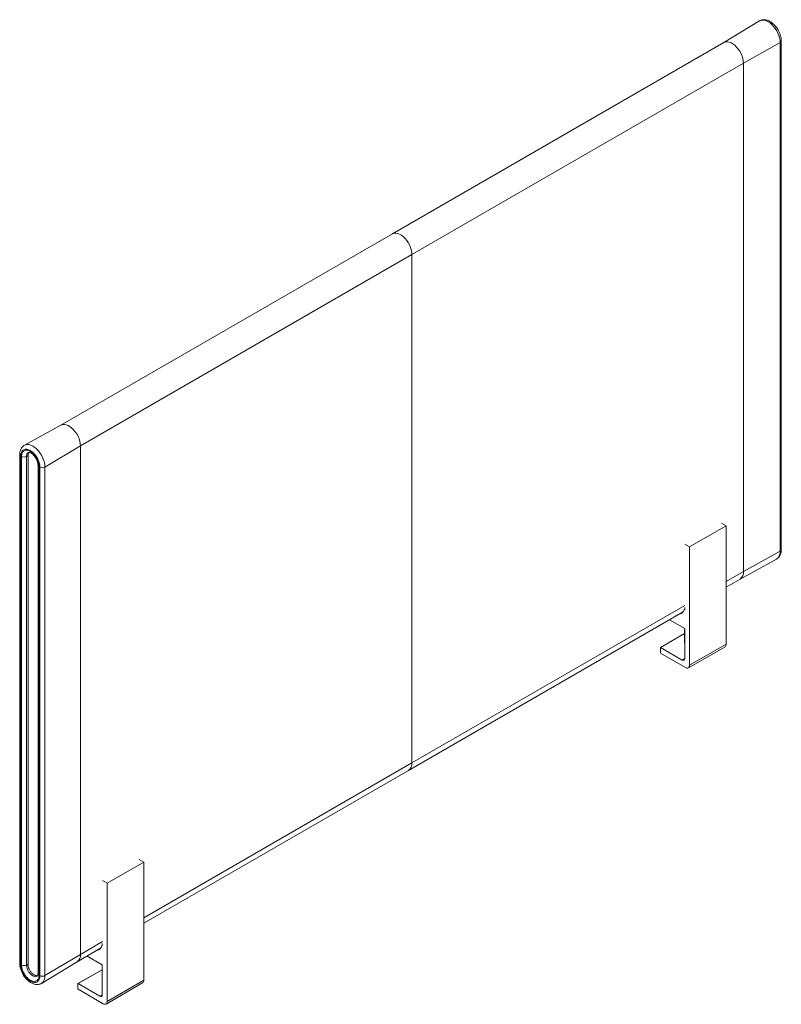
# Model space of a CAD drawing. Units: millimetres. Extents: x 0 to 6061, y 1 to 4206.
# Drawn here: x 4162 to 4824, y 1004 to 1861 of the extents above; entities that cross this region are included whole.
import ezdxf

# ---------------------------------------------------------------- set-up
doc = ezdxf.new("R2010")
doc.units = ezdxf.units.MM
doc.header["$LTSCALE"] = 5

msp = doc.modelspace()

# ---------------------------------------------------------------- linework, layer by layer
at = {"color": 7, "linetype": 'Continuous', "lineweight": 15}
for p, q in [((4805.46, 1859.96), (4774.46, 1841.17)), ((4774.5, 1841.19), (4486.01, 1674.65)), ((4823.51, 1841.06), (4791.52, 1823.22)), ((4823.51, 1398.49), (4823.51, 1841.06)), ((4824.46, 1399.78), (4824.46, 1842.34)), ((4503.03, 1656.68), (4791.52, 1823.22)), ((4791.52, 1823.22), (4791.52, 1380.66)), ((4486.01, 1674.65), (4197.57, 1508.13)), ((4214.54, 1490.14), (4503.03, 1656.68)), ((4503.03, 1214.12), (4503.03, 1656.68)), ((4503.03, 1656.68), (4503.03, 1214.12)), ((4197.61, 1508.16), (4165.79, 1490.68)), ((4161.67, 1482.53), (4161.67, 1039.97)), ((4169.06, 1482.36), (4169.14, 1483.03)), ((4169.14, 1037.04), (4169.14, 1483.03)), ((4183.65, 1471.68), (4214.54, 1490.14)), ((4214.54, 1047.58), (4214.54, 1490.14)), ((4162.58, 1038.7), (4162.58, 1481.27)), ((4163.29, 1038.3), (4163.29, 1480.86)), ((4169.05, 1481.63), (4167.63, 1480.84)), ((4167.63, 1038.27), (4167.63, 1480.84)), ((4169.05, 1482.36), (4169.05, 1037.95)), ((4177.62, 1473.33), (4177.62, 1030.76)), ((4178.53, 1472.06), (4178.53, 1029.5)), ((4179.23, 1471.65), (4179.23, 1029.09)), ((4183.65, 1471.68), (4183.65, 1029.11)), ((4772.37, 1422.87), (4776.5, 1420.49)), ((4776.5, 1420.49), (4744.68, 1402.12)), ((4776.5, 1420.49), (4776.5, 1317.61)), ((4740.55, 1404.5), (4744.68, 1402.12)), ((4744.68, 1402.12), (4744.68, 1299.24)), ((4823.51, 1398.49), (4791.52, 1380.66)), ((4788.56, 1374.18), (4820.34, 1391.63)), ((4791.52, 1380.66), (4776.5, 1371.98)), ((4776.5, 1367.21), (4788.6, 1374.2)), ((4500.12, 1207.67), (4738.98, 1345.56)), ((4740.55, 1351.23), (4503.03, 1214.12)), ((4740.43, 1347.84), (4740.03, 1347.6)), ((4740.43, 1347.77), (4740.13, 1347.59)), ((4740.13, 1347.59), (4740.29, 1347.49)), ((4740.43, 1347.58), (4740.29, 1347.49)), ((4740.43, 1349.54), (4740.43, 1347.58)), ((4727.17, 1338.74), (4740.43, 1331.08)), ((4740.32, 1329.61), (4740.32, 1318.63)), ((4740.43, 1331.08), (4740.43, 1304.95)), ((4740.32, 1326.84), (4719.26, 1314.68)), ((4719.36, 1314.67), (4740.32, 1326.77)), ((4719.22, 1314.59), (4719.22, 1310.01)), ((4738.31, 1303.73), (4719.36, 1314.67)), ((4743.64, 1296.95), (4775.46, 1315.32)), ((4744.68, 1299.24), (4776.5, 1317.61)), ((4741.14, 1297.2), (4719.36, 1309.77)), ((4738.31, 1303.73), (4740.43, 1304.95)), ((4503.03, 1214.12), (4269.64, 1079.38)), ((4269.64, 1074.61), (4500.11, 1207.66)), ((4269.64, 1127.89), (4237.82, 1109.52)), ((4265.52, 1130.27), (4269.64, 1127.89)), ((4269.64, 1127.89), (4269.64, 1025.01)), ((4233.7, 1111.9), (4237.82, 1109.52)), ((4237.82, 1109.52), (4237.82, 1006.64)), ((4233.7, 1058.63), (4214.54, 1047.58)), ((4233.58, 1055.24), (4233.17, 1055)), ((4233.58, 1055.17), (4233.27, 1054.99)), ((4233.27, 1054.99), (4233.44, 1054.89)), ((4233.58, 1054.98), (4233.44, 1054.89)), ((4233.58, 1056.94), (4233.58, 1054.98)), ((4183.65, 1029.11), (4214.54, 1047.58)), ((4211.67, 1041.15), (4232.13, 1052.96)), ((4220.32, 1046.14), (4233.58, 1038.48)), ((4167.63, 1038.27), (4169.05, 1039.07)), ((4169.14, 1037.04), (4169.06, 1037.95)), ((4180.66, 1022.35), (4211.71, 1041.17)), ((4233.47, 1037.01), (4233.47, 1026.03)), ((4233.58, 1038.48), (4233.58, 1012.35)), ((4233.47, 1034.24), (4212.41, 1022.08)), ((4212.51, 1022.07), (4233.47, 1034.17)), ((4212.37, 1021.99), (4212.37, 1017.41)), ((4231.46, 1011.13), (4212.51, 1022.07)), ((4236.79, 1004.35), (4268.61, 1022.72)), ((4237.82, 1006.64), (4269.64, 1025.01)), ((4234.29, 1004.6), (4212.51, 1017.17)), ((4231.46, 1011.13), (4233.58, 1012.35))]:
    msp.add_line(p, q, dxfattribs=at)
at = {"color": 7, "linetype": 'Continuous', "lineweight": 15, "flags": 128}
for points in [[(4823.51, 1841.06), (4823.38, 1843.03), (4823, 1845.11), (4822.36, 1847.23), (4821.5, 1849.36), (4820.43, 1851.42), (4819.17, 1853.39), (4817.77, 1855.2), (4816.24, 1856.8), (4814.64, 1858.18), (4812.99, 1859.28), (4811.35, 1860.08), (4809.74, 1860.56), (4808.22, 1860.71), (4806.81, 1860.53), (4805.55, 1860.01), (4805.46, 1859.96)], [(4791.52, 1823.22), (4791.39, 1825.2), (4790.98, 1827.27), (4790.32, 1829.4), (4789.42, 1831.51), (4788.31, 1833.55), (4787.01, 1835.47), (4785.56, 1837.21), (4784, 1838.73), (4782.38, 1839.98), (4780.73, 1840.93), (4779.11, 1841.55), (4777.55, 1841.84), (4776.1, 1841.77), (4774.8, 1841.35), (4774.5, 1841.19)], [(4503.03, 1656.68), (4502.9, 1658.66), (4502.49, 1660.73), (4501.83, 1662.86), (4500.93, 1664.97), (4499.82, 1667.01), (4498.52, 1668.93), (4497.07, 1670.67), (4495.51, 1672.19), (4493.89, 1673.44), (4492.24, 1674.39), (4490.62, 1675.01), (4489.06, 1675.29), (4487.61, 1675.23), (4486.31, 1674.81), (4486.01, 1674.65)], [(4486.01, 1674.65), (4486.31, 1674.81), (4487.61, 1675.23), (4489.06, 1675.29), (4490.62, 1675.01), (4492.24, 1674.39), (4493.89, 1673.44), (4495.51, 1672.19), (4497.07, 1670.67), (4498.52, 1668.93), (4499.82, 1667.01), (4500.93, 1664.97), (4501.83, 1662.86), (4502.49, 1660.73), (4502.9, 1658.66), (4503.03, 1656.68)], [(4197.61, 1508.16), (4197.82, 1508.27), (4199.12, 1508.68), (4200.57, 1508.75), (4202.13, 1508.47), (4203.75, 1507.85), (4205.4, 1506.9), (4207.02, 1505.65), (4208.58, 1504.13), (4210.03, 1502.39), (4211.33, 1500.47), (4212.44, 1498.43), (4213.34, 1496.31), (4214, 1494.19), (4214.41, 1492.11), (4214.54, 1490.14)], [(4165.78, 1490.68), (4166.95, 1491.14), (4168.36, 1491.33), (4169.89, 1491.18), (4171.49, 1490.7), (4173.14, 1489.9), (4174.78, 1488.8), (4176.39, 1487.42), (4177.91, 1485.81), (4179.32, 1484.01), (4180.57, 1482.04), (4181.65, 1479.98), (4182.51, 1477.85), (4183.14, 1475.73), (4183.53, 1473.65), (4183.65, 1471.68)], [(4820.34, 1391.63), (4820.43, 1391.68), (4821.5, 1392.51), (4822.36, 1393.64), (4823, 1395.03), (4823.38, 1396.67), (4823.51, 1398.49)], [(4739.99, 1347.55), (4740, 1347.57), (4740.01, 1347.59), (4740.02, 1347.6), (4740.04, 1347.61), (4740.06, 1347.61), (4740.08, 1347.61), (4740.1, 1347.6), (4740.13, 1347.59)], [(4233.14, 1054.95), (4233.14, 1054.97), (4233.16, 1054.99), (4233.17, 1055), (4233.19, 1055.01), (4233.21, 1055.01), (4233.23, 1055.01), (4233.25, 1055), (4233.27, 1054.99)], [(4176.94, 1028.51), (4176.44, 1028.28), (4175.41, 1028.13), (4174.27, 1028.33), (4173.06, 1028.87), (4171.85, 1029.72), (4170.7, 1030.85), (4169.67, 1032.19), (4168.81, 1033.68), (4168.17, 1035.24), (4167.77, 1036.8), (4167.63, 1038.27)]]:
    msp.add_lwpolyline(points, dxfattribs=at)
at = {"color": 7, "linetype": 'Continuous', "lineweight": 15}
for centre, radius, start, end in [((4822.91, 1842.48), 1.55, 292.623, 355.19742), ((4163.22, 1482.69), 1.56, 186.17878, 245.63859), ((4171.36, 1481.26), 3.76, 123.91153, 186.49082), ((4165.48, 1485.1), 4.78, 242.65648, 296.76622), ((4179.14, 1473.46), 1.53, 184.67041, 246.27852), ((4181.42, 1475.87), 4.75, 242.55881, 298.01848), ((4822.91, 1399.92), 1.55, 292.67213, 354.6744), ((4784.41, 1379.99), 7.14, 305.92834, 5.38384), ((4734.92, 1348.83), 5.23, 278.49792, 345.86226), ((4740.35, 1347.56), 0.0873, 230.79671, 9.21404), ((4741.71, 1329.61), 1.38, 157.03413, 202.96587), ((4719.31, 1314.6), 0.0873, 50.79671, 189.21404), ((4774.12, 1317.3), 2.4, 304.05635, 7.25583), ((4719.53, 1310.03), 0.307, 182.60548, 237.39452), ((4739.14, 1304.74), 1.31, 230.79671, 9.21404), ((4742.52, 1298.89), 2.18, 230.79671, 9.21404), ((4495.92, 1213.45), 7.14, 305.92834, 5.38384), ((4496.11, 1213.36), 6.97, 305.09773, 6.21445), ((4228.07, 1056.23), 5.23, 278.49832, 345.86226), ((4233.49, 1054.96), 0.0873, 230.79671, 9.21404), ((4207.58, 1046.83), 7.01, 306.13867, 6.11774), ((4163.22, 1040.12), 1.56, 185.6335, 245.68664), ((4165.48, 1042.54), 4.78, 242.65648, 296.76622), ((4234.86, 1037.01), 1.39, 157.06101, 202.93899), ((4179.1, 1030.87), 1.49, 184.12934, 247.1908), ((4181.42, 1033.31), 4.75, 242.55881, 298.01848), ((4176.23, 1028.35), 7.46, 306.52363, 5.81915), ((4212.45, 1022), 0.0873, 50.79671, 189.21404), ((4267.26, 1024.7), 2.4, 304.05635, 7.25583), ((4212.67, 1017.43), 0.307, 182.60548, 237.39452), ((4232.29, 1012.14), 1.31, 230.79671, 9.21404), ((4235.67, 1006.29), 2.18, 230.79671, 9.21404)]:
    msp.add_arc(centre, radius, start, end, dxfattribs=at)
for points, knots in [([(4821.6, 1852.1), (4821.22, 1852.72), (4820.69, 1853.59), (4819.8, 1854.8), (4818.99, 1855.78), (4817.98, 1856.85), (4816.86, 1857.87), (4815.65, 1858.8), (4814.36, 1859.61), (4813.01, 1860.26), (4811.61, 1860.73), (4810.19, 1860.99), (4808.76, 1861.03), (4807.36, 1860.8), (4806.22, 1860.42), (4805.62, 1860.02), (4805.42, 1859.89)], [0, 0, 0, 0, 0.095826, 0.13503, 0.199729, 0.266396, 0.337483, 0.411226, 0.487022, 0.564393, 0.642739, 0.721503, 0.800272, 0.879152, 0.959008, 1, 1, 1, 1]), ([(4824.43, 1842.35), (4824.43, 1842.72), (4824.44, 1843.63), (4824.23, 1845.12), (4823.86, 1846.76), (4823.41, 1848.2), (4822.91, 1849.48), (4822.35, 1850.75), (4821.87, 1851.62), (4821.6, 1852.1)], [0, 0, 0, 0, 0.115802, 0.290739, 0.455838, 0.611396, 0.723826, 0.84595, 1, 1, 1, 1]), ([(4165.79, 1490.65), (4165.47, 1490.47), (4164.7, 1490.03), (4163.72, 1489.04), (4162.86, 1487.79), (4162.23, 1486.38), (4161.84, 1484.82), (4161.66, 1483.52), (4161.69, 1482.73), (4161.69, 1482.52)], [0, 0, 0, 0, 0.118861, 0.286544, 0.44415, 0.606777, 0.773316, 0.940672, 1, 1, 1, 1]), ([(4162.58, 1481.27), (4162.61, 1481.84), (4162.66, 1483.02), (4163.12, 1484.54), (4163.89, 1485.82), (4164.98, 1486.73), (4166.31, 1487.21), (4167.8, 1487.24), (4169.35, 1486.86), (4170.91, 1486.13), (4172.46, 1485.07), (4174.01, 1483.66), (4175.5, 1481.9), (4176.84, 1479.89), (4177.92, 1477.72), (4178.69, 1475.56), (4179.15, 1473.5), (4179.21, 1472.26), (4179.23, 1471.65)], [0, 0, 0, 0, 0.058258, 0.120006, 0.18432, 0.25, 0.31568, 0.379994, 0.441742, 0.5, 0.558258, 0.620006, 0.68432, 0.75, 0.81568, 0.879994, 0.941742, 1, 1, 1, 1]), ([(4163.29, 1480.86), (4163.31, 1481.38), (4163.36, 1482.46), (4163.78, 1483.85), (4164.49, 1485.03), (4165.48, 1485.86), (4166.7, 1486.3), (4168.06, 1486.33), (4169.48, 1485.98), (4170.91, 1485.31), (4172.33, 1484.34), (4173.75, 1483.05), (4175.11, 1481.44), (4176.33, 1479.59), (4177.32, 1477.62), (4178.03, 1475.63), (4178.45, 1473.75), (4178.5, 1472.61), (4178.53, 1472.06)], [0, 0, 0, 0, 0.058258, 0.120006, 0.18432, 0.25, 0.31568, 0.379994, 0.441742, 0.5, 0.558258, 0.620006, 0.68432, 0.75, 0.81568, 0.879994, 0.941742, 1, 1, 1, 1]), ([(4169.14, 1483.03), (4169.32, 1483.58), (4169.5, 1484.16), (4169.93, 1484.42), (4169.96, 1484.43)], [0, 0, 0, 0, 0.9290575, 1, 1, 1, 1]), ([(4169.27, 1484.37), (4169.28, 1484.38), (4169.33, 1484.42), (4169.45, 1484.45), (4169.78, 1484.48), (4170.29, 1484.4), (4170.95, 1484.17), (4171.72, 1483.76), (4172.53, 1483.2), (4173.33, 1482.5), (4174.03, 1481.77), (4174.64, 1481.03), (4175.23, 1480.23), (4175.6, 1479.62), (4175.8, 1479.29)], [0, 0, 0, 0, 0.024112, 0.132835, 0.229379, 0.324382, 0.418447, 0.511931, 0.60503, 0.695101, 0.781078, 0.843982, 0.914081, 1, 1, 1, 1]), ([(4175.8, 1479.29), (4176.05, 1478.82), (4176.41, 1478.17), (4176.82, 1477.18), (4177.12, 1476.35), (4177.38, 1475.39), (4177.55, 1474.46), (4177.62, 1473.76), (4177.61, 1473.42), (4177.61, 1473.34)], [0, 0, 0, 0, 0.2263999, 0.3187967, 0.4699596, 0.6236493, 0.7845691, 0.9478249, 1, 1, 1, 1]), ([(4820.4, 1391.7), (4820.7, 1391.87), (4821.44, 1392.3), (4822.4, 1393.27), (4823.27, 1394.52), (4823.89, 1395.93), (4824.29, 1397.49), (4824.46, 1398.79), (4824.44, 1399.58), (4824.43, 1399.79)], [0, 0, 0, 0, 0.1109105, 0.2801079, 0.4391376, 0.6032338, 0.7712772, 0.9401447, 1, 1, 1, 1]), ([(4161.69, 1039.96), (4161.69, 1039.6), (4161.69, 1038.68), (4161.9, 1037.19), (4162.26, 1035.55), (4162.71, 1034.12), (4163.21, 1032.83), (4163.78, 1031.57), (4164.26, 1030.7), (4164.52, 1030.21)], [0, 0, 0, 0, 0.115802, 0.290739, 0.455838, 0.611396, 0.723826, 0.84595, 1, 1, 1, 1]), ([(4179.23, 1029.09), (4179.21, 1028.52), (4179.15, 1027.34), (4178.69, 1025.82), (4177.92, 1024.54), (4176.84, 1023.62), (4175.5, 1023.14), (4174.01, 1023.11), (4172.46, 1023.49), (4170.91, 1024.23), (4169.35, 1025.29), (4167.8, 1026.7), (4166.31, 1028.45), (4164.98, 1030.47), (4163.89, 1032.63), (4163.12, 1034.8), (4162.66, 1036.86), (4162.61, 1038.1), (4162.58, 1038.7)], [0, 0, 0, 0, 0.058258, 0.120006, 0.18432, 0.25, 0.31568, 0.379994, 0.441742, 0.5, 0.558258, 0.620006, 0.68432, 0.75, 0.81568, 0.879994, 0.941742, 1, 1, 1, 1]), ([(4178.53, 1029.5), (4178.5, 1028.97), (4178.45, 1027.9), (4178.03, 1026.5), (4177.32, 1025.33), (4176.33, 1024.5), (4175.11, 1024.06), (4173.75, 1024.03), (4172.33, 1024.38), (4170.91, 1025.05), (4169.48, 1026.02), (4168.06, 1027.31), (4166.7, 1028.92), (4165.48, 1030.76), (4164.49, 1032.74), (4163.78, 1034.72), (4163.36, 1036.61), (4163.31, 1037.74), (4163.29, 1038.3)], [0, 0, 0, 0, 0.058258, 0.120006, 0.18432, 0.25, 0.31568, 0.379994, 0.441742, 0.5, 0.558258, 0.620006, 0.68432, 0.75, 0.81568, 0.879994, 0.941742, 1, 1, 1, 1]), ([(4164.52, 1030.21), (4164.9, 1029.59), (4165.44, 1028.72), (4166.33, 1027.52), (4167.13, 1026.54), (4168.15, 1025.46), (4169.26, 1024.44), (4170.48, 1023.51), (4171.77, 1022.71), (4173.12, 1022.05), (4174.52, 1021.58), (4175.94, 1021.32), (4177.37, 1021.28), (4178.77, 1021.52), (4179.89, 1021.89), (4180.47, 1022.27), (4180.66, 1022.39)], [0, 0, 0, 0, 0.0961638, 0.135505, 0.2004321, 0.267334, 0.3386714, 0.4126733, 0.4887367, 0.5663794, 0.6450016, 0.7240425, 0.8030892, 0.8822465, 0.9623833, 1, 1, 1, 1]), ([(4177.34, 1029.08), (4176.88, 1029.01), (4175.92, 1028.88), (4174.8, 1029.42), (4174.23, 1029.69)], [0, 0, 0, 0, 0.488854, 1, 1, 1, 1]), ([(4177.61, 1030.77), (4177.61, 1030.59), (4177.61, 1030.14), (4177.51, 1029.57), (4177.36, 1029.07), (4177.18, 1028.74), (4177.04, 1028.58), (4176.97, 1028.54), (4176.94, 1028.52)], [0, 0, 0, 0, 0.115607, 0.285956, 0.458566, 0.637625, 0.834284, 1, 1, 1, 1])]:
    msp.add_open_spline(points, degree=3, knots=knots, dxfattribs=at)
msp.add_open_spline([(4174.23, 1029.69), (4173.66, 1030.08), (4172.52, 1030.86), (4171, 1032.71), (4169.77, 1034.83), (4169.35, 1036.3), (4169.14, 1037.04)], degree=3, dxfattribs=at)

doc.saveas('drawing.dxf')
